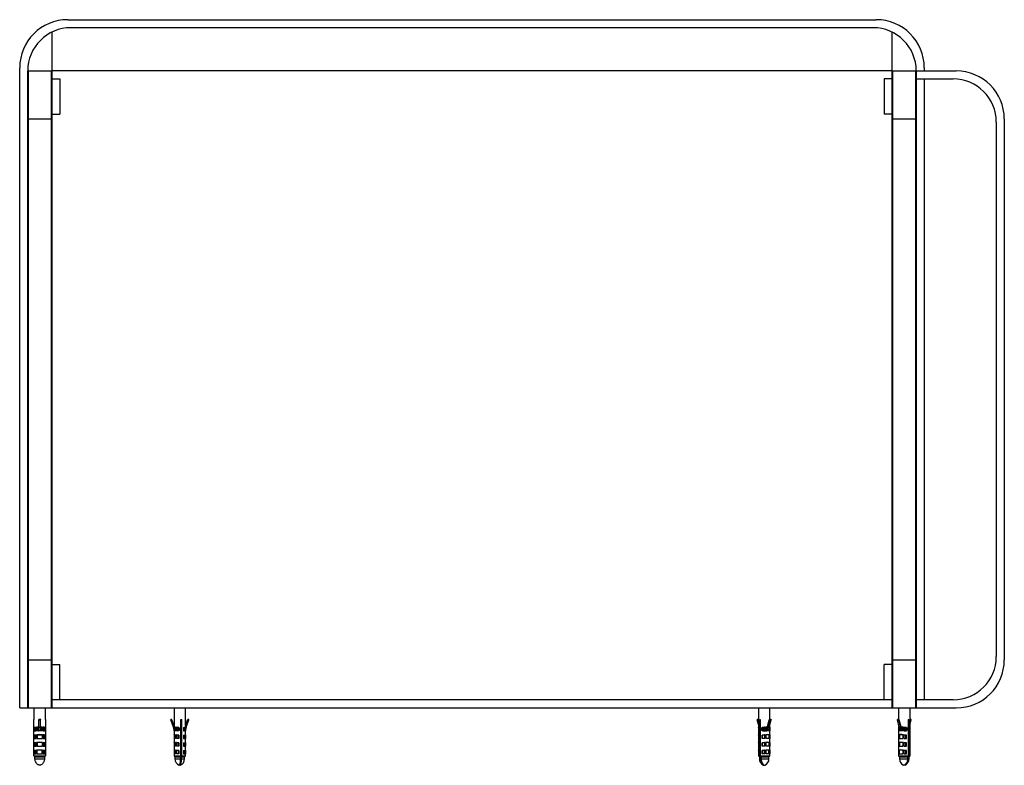
# Paper-space layout '_Bottom' of a CAD drawing. Units: millimetres. Extents: x -283 to 333, y -36 to 430.
import ezdxf

# ---------------------------------------------------------------- set-up
doc = ezdxf.new("R2010")
doc.units = ezdxf.units.MM

psp = doc.layouts.new('_Bottom')

# ---------------------------------------------------------------- linework, layer by layer
at = {"color": 7, "linetype": 'Continuous', "lineweight": 25}
for p, q in [((-252.5, 430), (252.5, 430)), ((250.5, 425), (-250.5, 425)), ((-262.5, 422.19), (-262.5, 0)), ((262.5, 0), (262.5, 422.19)), ((-282.5, 0), (-282.5, 400)), ((282.5, 400), (282.5, 398)), ((-277.5, 0), (-277.5, 398)), ((-277.3, 398), (-277.3, 0)), ((-277.3, 398), (-262.7, 398)), ((-262.7, 0), (-262.7, 398)), ((262.5, 398), (-262.5, 398)), ((262.7, 398), (262.7, 0)), ((262.7, 398), (277.3, 398)), ((277.3, 0), (277.3, 398)), ((277.5, 398), (277.5, 0)), ((277.5, 398), (302.5, 398)), ((-262.5, 393), (-257.5, 393)), ((-257.5, 393), (-257.5, 371)), ((257.5, 393), (257.5, 371)), ((262.5, 393), (257.5, 393)), ((277.5, 393), (300.5, 393)), ((282.5, 393), (282.5, 5)), ((-262.5, 371), (-257.5, 371)), ((262.5, 371), (257.5, 371)), ((-277.5, 368), (-262.5, 368)), ((262.5, 368), (277.5, 368)), ((327.5, 366), (327.5, 32)), ((332.5, 368), (332.5, 30)), ((-277.5, 30), (-262.5, 30)), ((-262.5, 27), (-257.5, 27)), ((-257.5, 5), (-257.5, 27)), ((257.5, 5), (257.5, 27)), ((262.5, 27), (257.5, 27)), ((262.5, 30), (277.5, 30)), ((-282.5, 0), (302.5, 0)), ((-273.6, 0), (-273.6, -7.2)), ((-266.4, -7.2), (-266.4, 0)), ((262.5, 5), (-262.5, 5)), ((-186.1, 0), (-186.1, -10.95)), ((-178.9, -11.95), (-178.9, 0)), ((178.9, 0), (178.9, -12.13)), ((186.1, -7.25), (186.1, 0)), ((266.4, 0), (266.4, -7.25)), ((273.6, -12.14), (273.6, 0)), ((300.5, 5), (277.5, 5)), ((-273.6, -7.2), (-273.59, -7.2)), ((-273.59, -30), (-273.59, -7.2)), ((-273.27, -12.3), (-273.27, -14.4)), ((-272.77, -12.3), (-273.27, -12.3)), ((-272.77, -12.3), (-272.77, -14.4)), ((-272.24, -12.07), (-272.24, -14.4)), ((-271.72, -12.01), (-271.72, -14.4)), ((-271.5, -12.08), (-271.72, -12.01)), ((-271.5, -12.08), (-271.5, -14.4)), ((-270.6, -12.07), (-270.61, -7.56)), ((-269.4, -11.85), (-269.41, -7.39)), ((-269.4, -12.07), (-269.41, -7.56)), ((-269.4, -11.85), (-269.4, -11.94)), ((-269.4, -11.94), (-269.4, -11.94)), ((-268.5, -12.08), (-268.29, -12.01)), ((-268.5, -12.08), (-268.5, -14.4)), ((-268.29, -12.01), (-268.29, -14.4)), ((-267.76, -12.07), (-267.76, -14.4)), ((-266.73, -12.3), (-267.23, -12.3)), ((-267.23, -14.4), (-267.23, -12.3)), ((-266.73, -14.4), (-266.73, -12.3)), ((-266.41, -7.2), (-266.41, -30)), ((-266.41, -7.2), (-266.4, -7.2)), ((-266.41, -7.2), (-266.41, -30)), ((-186.47, -12.07), (-188.13, -7.56)), ((-186.16, -12.07), (-187.82, -7.56)), ((-185.77, -11.85), (-187.41, -7.39)), ((-185.77, -11.94), (-185.77, -11.85)), ((-185.74, -11.94), (-185.77, -11.94)), ((-185.7, -12.06), (-185.65, -12.06)), ((-185.65, -12.03), (-185.65, -12.2)), ((-185.11, -12.01), (-185.11, -14.4)), ((-184.64, -12.07), (-184.64, -14.4)), ((-184.64, -12.07), (-184.37, -12.13)), ((-184.37, -12.13), (-184.37, -14.4)), ((-183.22, -12.3), (-183.09, -12.3)), ((-183.22, -12.3), (-183.22, -14.4)), ((-183.09, -12.3), (-183.09, -14.4)), ((-181.85, -7.2), (-181.27, -7.2)), ((-181.85, -30), (-181.85, -7.2)), ((-181.45, -8.08), (-181.85, -8.11)), ((-181.45, -9.08), (-181.85, -9.11)), ((-181.45, -10.08), (-181.85, -10.11)), ((-181.45, -11.08), (-181.85, -11.11)), ((-181.45, -12.08), (-181.85, -12.11)), ((-181.45, -7.49), (-181.45, -7.2)), ((-181.45, -8.49), (-181.45, -8.13)), ((-181.45, -9.49), (-181.45, -9.13)), ((-181.45, -10.49), (-181.45, -10.13)), ((-181.45, -11.49), (-181.45, -11.13)), ((-181.45, -12.49), (-181.45, -12.13)), ((-181.27, -30), (-181.27, -7.2)), ((-180.2, -12.3), (-180.2, -14.4)), ((-179.61, -12.17), (-179.61, -14.4)), ((-179.19, -12.07), (-179.19, -14.4)), ((-178.95, -11.94), (-179, -12.08)), ((-179, -12.01), (-179, -14.4)), ((-178.9, -11.81), (-177.28, -7.39)), ((-178.9, -10.95), (-177.59, -7.39)), ((-178.53, -12.07), (-176.87, -7.56)), ((178.9, -10.42), (178.15, -7.56)), ((178.9, -9.14), (178.44, -7.39)), ((178.93, -12.19), (178.93, -14.4)), ((179.1, -14.4), (179.1, -12.3)), ((179.7, -7.2), (180.11, -7.2)), ((179.7, -7.2), (179.7, -30)), ((180.11, -7.2), (180.11, -30)), ((181.17, -14.4), (181.17, -12.3)), ((181.17, -12.3), (181.53, -12.3)), ((181.53, -14.4), (181.53, -12.3)), ((182.83, -12.07), (182.79, -12.13)), ((182.79, -12.13), (182.79, -14.4)), ((182.83, -12.07), (182.83, -14.4)), ((183.45, -12.01), (183.45, -14.4)), ((184.52, -11.94), (184.49, -11.94)), ((184.52, -11.85), (185.69, -7.39)), ((184.52, -11.85), (184.52, -11.94)), ((184.8, -12.07), (185.99, -7.56)), ((185.67, -12.07), (186.85, -7.56)), ((185.93, -12.01), (185.67, -12.05)), ((185.93, -12.01), (185.93, -14.4)), ((186.07, -12.07), (186.07, -14.4)), ((186.1, -12.13), (186.1, -10.42)), ((266.89, -12.07), (265.73, -7.56)), ((266.4, -10.17), (266.4, -12.14)), ((266.45, -12.07), (266.45, -14.4)), ((266.6, -12.01), (266.6, -14.4)), ((266.88, -12.05), (266.6, -12.01)), ((267.78, -12.07), (266.62, -7.56)), ((268.05, -11.85), (266.9, -7.39)), ((268.05, -11.85), (268.05, -11.94)), ((268.07, -11.94), (268.05, -11.94)), ((269.13, -12.01), (269.13, -14.4)), ((269.78, -12.13), (269.75, -12.07)), ((269.75, -12.07), (269.75, -14.4)), ((269.78, -12.13), (269.78, -14.4)), ((271.4, -12.3), (271.03, -12.3)), ((271.03, -14.4), (271.03, -12.3)), ((271.4, -14.4), (271.4, -12.3)), ((272.45, -7.2), (272.85, -7.2)), ((272.45, -7.2), (272.45, -30)), ((272.85, -7.2), (272.85, -30)), ((273.43, -14.4), (273.43, -12.3)), ((273.55, -12.22), (273.55, -14.4)), ((273.6, -8.88), (273.98, -7.39)), ((273.6, -10.17), (274.27, -7.56)), ((-273.27, -14.4), (-272.24, -14.4)), ((-273.27, -17.1), (-273.27, -19.2)), ((-272.77, -17.1), (-273.27, -17.1)), ((-272.77, -17.1), (-272.77, -19.2)), ((-272.24, -16.87), (-272.24, -19.2)), ((-268.29, -14.4), (-271.72, -14.4)), ((-271.72, -16.81), (-271.72, -19.2)), ((-271.5, -16.88), (-271.72, -16.81)), ((-271.5, -16.88), (-271.5, -19.2)), ((-270.81, -14.4), (-270.6, -14.39)), ((-269.4, -14.4), (-269.4, -14.18)), ((-268.5, -16.88), (-268.29, -16.81)), ((-268.5, -16.88), (-268.5, -19.2)), ((-268.29, -16.81), (-268.29, -19.2)), ((-267.76, -14.4), (-266.73, -14.4)), ((-267.76, -16.87), (-267.76, -19.2)), ((-266.73, -17.1), (-267.23, -17.1)), ((-267.23, -19.2), (-267.23, -17.1)), ((-266.73, -19.2), (-266.73, -17.1)), ((-186.1, -14.4), (-186.1, -16.75)), ((-185.11, -14.4), (-186.1, -14.4)), ((-186, -16.81), (-186, -19.2)), ((-186, -16.81), (-185.65, -16.86)), ((-185.65, -16.83), (-185.65, -19.2)), ((-185.4, -13.79), (-185.48, -13.83)), ((-185.33, -14.18), (-185.33, -14.4)), ((-185.11, -16.81), (-185.11, -19.2)), ((-183.09, -14.4), (-184.64, -14.4)), ((-184.64, -16.87), (-184.64, -19.2)), ((-184.64, -16.87), (-184.37, -16.93)), ((-184.37, -16.93), (-184.37, -19.2)), ((-183.22, -17.1), (-183.09, -17.1)), ((-183.22, -17.1), (-183.22, -19.2)), ((-183.09, -17.1), (-183.09, -19.2)), ((-181.45, -14.08), (-181.85, -14.11)), ((-181.45, -15.08), (-181.85, -15.11)), ((-181.45, -16.08), (-181.85, -16.11)), ((-181.85, -17), (-181.43, -17)), ((-181.45, -13.49), (-181.45, -13.13)), ((-181.45, -14.49), (-181.45, -14.13)), ((-181.45, -15.49), (-181.45, -15.13)), ((-181.45, -16.49), (-181.45, -16.13)), ((-181.45, -31.2), (-181.45, -17.09)), ((-180.2, -14.4), (-179.19, -14.4)), ((-180.2, -17.1), (-180.2, -19.2)), ((-179.61, -16.97), (-179.61, -19.2)), ((-179.19, -16.87), (-179.19, -19.2)), ((-179, -14.4), (-178.9, -14.4)), ((-179, -16.81), (-179, -19.2)), ((-178.9, -16.75), (-178.9, -14.4)), ((178.9, -14.4), (178.9, -16.93)), ((178.9, -14.4), (179.1, -14.4)), ((178.93, -16.99), (178.93, -19.2)), ((179.1, -19.2), (179.1, -17.1)), ((182.83, -14.4), (181.17, -14.4)), ((181.17, -19.2), (181.17, -17.1)), ((181.17, -17.1), (181.53, -17.1)), ((181.53, -19.2), (181.53, -17.1)), ((182.83, -16.87), (182.79, -16.93)), ((182.79, -16.93), (182.79, -19.2)), ((182.83, -16.87), (182.83, -19.2)), ((185.93, -14.4), (183.45, -14.4)), ((183.45, -16.81), (183.45, -19.2)), ((184.2, -14.18), (184.2, -14.4)), ((185.5, -12.87), (185.5, -14.4)), ((185.93, -16.81), (185.5, -16.88)), ((185.5, -16.88), (185.5, -19.2)), ((185.93, -16.81), (185.93, -19.2)), ((186.1, -14.4), (186.07, -14.4)), ((186.07, -16.87), (186.07, -19.2)), ((186.1, -16.93), (186.1, -14.4)), ((266.4, -14.4), (266.4, -16.94)), ((266.4, -14.4), (266.45, -14.4)), ((266.45, -16.87), (266.45, -19.2)), ((269.13, -14.4), (266.6, -14.4)), ((266.6, -16.81), (266.6, -19.2)), ((267.02, -16.88), (266.6, -16.81)), ((267.02, -12.7), (267.02, -14.4)), ((267.02, -16.88), (267.02, -19.2)), ((268.36, -14.4), (268.36, -14.18)), ((269.13, -16.81), (269.13, -19.2)), ((269.75, -14.4), (271.4, -14.4)), ((269.78, -16.93), (269.75, -16.87)), ((269.75, -16.87), (269.75, -19.2)), ((269.78, -16.93), (269.78, -19.2)), ((271.4, -17.1), (271.03, -17.1)), ((271.03, -19.2), (271.03, -17.1)), ((271.4, -19.2), (271.4, -17.1)), ((273.6, -14.4), (273.43, -14.4)), ((273.43, -19.2), (273.43, -17.1)), ((273.55, -17.02), (273.55, -19.2)), ((273.6, -16.94), (273.6, -14.4)), ((-273.27, -19.2), (-272.24, -19.2)), ((-273.27, -21.9), (-273.27, -24)), ((-272.77, -21.9), (-273.27, -21.9)), ((-273.27, -24), (-272.24, -24)), ((-272.77, -21.9), (-272.77, -24)), ((-272.24, -21.67), (-272.24, -24)), ((-271.72, -19.2), (-268.29, -19.2)), ((-271.72, -21.61), (-271.72, -24)), ((-271.5, -21.68), (-271.72, -21.61)), ((-271.72, -24), (-268.29, -24)), ((-271.5, -21.68), (-271.5, -24)), ((-268.5, -21.68), (-268.29, -21.61)), ((-268.5, -21.68), (-268.5, -24)), ((-268.29, -21.61), (-268.29, -24)), ((-267.76, -19.2), (-266.73, -19.2)), ((-267.76, -21.67), (-267.76, -24)), ((-267.76, -24), (-266.73, -24)), ((-266.73, -21.9), (-267.23, -21.9)), ((-267.23, -24), (-267.23, -21.9)), ((-266.73, -24), (-266.73, -21.9)), ((-186.1, -19.2), (-186.1, -21.55)), ((-185.11, -19.2), (-186.1, -19.2)), ((-186.1, -24), (-186.1, -26.35)), ((-185.11, -24), (-186.1, -24)), ((-186, -21.61), (-186, -24)), ((-186, -21.61), (-185.65, -21.66)), ((-185.65, -21.63), (-185.65, -24)), ((-185.11, -21.61), (-185.11, -24)), ((-183.09, -19.2), (-184.64, -19.2)), ((-184.64, -21.67), (-184.64, -24)), ((-184.64, -21.67), (-184.37, -21.73)), ((-183.09, -24), (-184.64, -24)), ((-184.37, -21.73), (-184.37, -24)), ((-183.22, -21.9), (-183.09, -21.9)), ((-183.22, -21.9), (-183.22, -24)), ((-183.09, -21.9), (-183.09, -24)), ((-181.85, -19.35), (-181.45, -18.95)), ((-180.2, -19.2), (-179.19, -19.2)), ((-180.2, -21.9), (-180.2, -24)), ((-180.2, -24), (-179.19, -24)), ((-179.61, -21.77), (-179.61, -24)), ((-179.19, -21.67), (-179.19, -24)), ((-179, -19.2), (-178.9, -19.2)), ((-179, -21.61), (-179, -24)), ((-179, -24), (-178.9, -24)), ((-178.9, -21.55), (-178.9, -19.2)), ((-178.9, -26.35), (-178.9, -24)), ((178.9, -19.2), (178.9, -21.73)), ((178.9, -19.2), (179.1, -19.2)), ((178.9, -24), (178.9, -26.53)), ((178.9, -24), (179.1, -24)), ((178.93, -21.79), (178.93, -24)), ((179.1, -24), (179.1, -21.9)), ((182.83, -19.2), (181.17, -19.2)), ((181.17, -24), (181.17, -21.9)), ((181.17, -21.9), (181.53, -21.9)), ((182.83, -24), (181.17, -24)), ((181.53, -24), (181.53, -21.9)), ((182.83, -21.67), (182.79, -21.73)), ((182.79, -21.73), (182.79, -24)), ((182.83, -21.67), (182.83, -24)), ((185.93, -19.2), (183.45, -19.2)), ((183.45, -21.61), (183.45, -24)), ((185.93, -24), (183.45, -24)), ((185.93, -21.61), (185.5, -21.68)), ((185.5, -21.68), (185.5, -24)), ((185.93, -21.61), (185.93, -24)), ((186.1, -19.2), (186.07, -19.2)), ((186.07, -21.67), (186.07, -24)), ((186.1, -24), (186.07, -24)), ((186.1, -21.73), (186.1, -19.2)), ((186.1, -26.53), (186.1, -24)), ((266.4, -19.2), (266.4, -21.74)), ((266.4, -19.2), (266.45, -19.2)), ((266.4, -24), (266.4, -26.54)), ((266.4, -24), (266.45, -24)), ((266.45, -21.67), (266.45, -24)), ((266.6, -19.2), (269.13, -19.2)), ((266.6, -21.61), (266.6, -24)), ((267.02, -21.68), (266.6, -21.61)), ((266.6, -24), (269.13, -24)), ((267.02, -21.68), (267.02, -24)), ((269.13, -21.61), (269.13, -24)), ((269.75, -19.2), (271.4, -19.2)), ((269.75, -21.67), (269.75, -24)), ((269.78, -21.73), (269.75, -21.67)), ((269.75, -24), (271.4, -24)), ((269.78, -21.73), (269.78, -24)), ((271.4, -21.9), (271.03, -21.9)), ((271.03, -24), (271.03, -21.9)), ((271.4, -24), (271.4, -21.9)), ((273.6, -19.2), (273.43, -19.2)), ((273.43, -24), (273.43, -21.9)), ((273.6, -24), (273.43, -24)), ((273.55, -21.82), (273.55, -24)), ((273.6, -21.74), (273.6, -19.2)), ((273.6, -26.54), (273.6, -24)), ((-273.59, -30), (-266.41, -30)), ((-273.27, -26.7), (-273.27, -28.8)), ((-272.77, -26.7), (-273.27, -26.7)), ((-273.27, -28.8), (-272.24, -28.8)), ((-272.99, -30.6), (-267.02, -30.6)), ((-272.99, -31.8), (-272.99, -30.6)), ((-272.77, -26.7), (-272.77, -28.8)), ((-272.24, -26.47), (-272.24, -28.8)), ((-271.72, -26.41), (-271.72, -28.8)), ((-271.5, -26.48), (-271.72, -26.41)), ((-271.72, -28.8), (-268.29, -28.8)), ((-271.5, -28.8), (-271.5, -26.48)), ((-268.5, -26.48), (-268.29, -26.41)), ((-268.5, -28.8), (-268.5, -26.48)), ((-268.29, -26.41), (-268.29, -28.8)), ((-267.76, -26.47), (-267.76, -28.8)), ((-267.76, -28.8), (-266.73, -28.8)), ((-266.73, -26.7), (-267.23, -26.7)), ((-267.23, -28.8), (-267.23, -26.7)), ((-267.02, -30.6), (-267.02, -31.8)), ((-267.01, -30.6), (-267.01, -31.8)), ((-266.73, -28.8), (-266.73, -26.7)), ((-186.1, -28.8), (-186.1, -30)), ((-185.11, -28.8), (-186.1, -28.8)), ((-186.1, -30), (-185.5, -30.6)), ((-186.1, -30), (-181.85, -30)), ((-186, -26.41), (-186, -28.8)), ((-186, -26.41), (-185.65, -26.46)), ((-185.65, -26.43), (-185.65, -28.8)), ((-185.5, -30.6), (-185.5, -31.8)), ((-185.5, -30.6), (-182.01, -30.6)), ((-185.11, -26.41), (-185.11, -28.8)), ((-184.64, -26.47), (-184.64, -28.8)), ((-184.64, -26.47), (-184.37, -26.53)), ((-183.09, -28.8), (-184.64, -28.8)), ((-184.37, -28.8), (-184.37, -26.53)), ((-183.22, -26.7), (-183.22, -28.8)), ((-183.22, -26.7), (-183.09, -26.7)), ((-183.09, -26.7), (-183.09, -28.8)), ((-182.01, -31.8), (-182.01, -30.6)), ((-181.43, -30.6), (-179.5, -30.6)), ((-181.43, -31.8), (-181.43, -30.6)), ((-181.27, -30), (-178.9, -30)), ((-180.2, -26.7), (-180.2, -28.8)), ((-180.2, -28.8), (-179.19, -28.8)), ((-179.61, -28.8), (-179.61, -26.57)), ((-179.5, -30.6), (-178.9, -30)), ((-179.5, -31.8), (-179.5, -30.6)), ((-179.19, -26.47), (-179.19, -28.8)), ((-179, -26.41), (-179, -28.8)), ((-179, -28.8), (-178.9, -28.8)), ((-178.9, -30), (-178.9, -28.8)), ((178.9, -28.8), (178.9, -30)), ((178.9, -28.8), (179.1, -28.8)), ((178.9, -30), (179.5, -30.6)), ((178.9, -30), (179.7, -30)), ((178.93, -26.59), (178.93, -28.8)), ((179.1, -28.8), (179.1, -26.7)), ((179.5, -30.6), (179.5, -31.8)), ((179.5, -30.6), (180.13, -30.6)), ((180.11, -30), (186.1, -30)), ((180.13, -30.6), (180.13, -31.8)), ((180.2, -30.12), (180.2, -31.2)), ((180.55, -30.6), (185.5, -30.6)), ((180.55, -30.6), (180.55, -31.8)), ((181.17, -26.7), (181.53, -26.7)), ((181.17, -28.8), (181.17, -26.7)), ((182.83, -28.8), (181.17, -28.8)), ((181.53, -28.8), (181.53, -26.7)), ((182.83, -26.47), (182.79, -26.53)), ((182.79, -28.8), (182.79, -26.53)), ((182.83, -26.47), (182.83, -28.8)), ((183.45, -26.41), (183.45, -28.8)), ((185.93, -28.8), (183.45, -28.8)), ((185.93, -26.41), (185.5, -26.48)), ((185.5, -28.8), (185.5, -26.48)), ((185.5, -30.6), (186.1, -30)), ((185.5, -31.8), (185.5, -30.6)), ((185.93, -26.41), (185.93, -28.8)), ((186.07, -26.47), (186.07, -28.8)), ((186.1, -28.8), (186.07, -28.8)), ((186.1, -30), (186.1, -28.8)), ((266.4, -28.8), (266.4, -30)), ((266.4, -28.8), (266.45, -28.8)), ((266.4, -30), (267, -30.6)), ((266.4, -30), (272.45, -30)), ((266.45, -26.47), (266.45, -28.8)), ((266.6, -26.41), (266.6, -28.8)), ((267.02, -26.48), (266.6, -26.41)), ((266.6, -28.8), (269.13, -28.8)), ((267, -30.6), (267, -31.8)), ((267, -30.6), (272, -30.6)), ((267.02, -28.8), (267.02, -26.48)), ((269.13, -26.41), (269.13, -28.8)), ((269.75, -26.47), (269.75, -28.8)), ((269.78, -26.53), (269.75, -26.47)), ((269.75, -28.8), (271.4, -28.8)), ((269.78, -28.8), (269.78, -26.53)), ((271.4, -26.7), (271.03, -26.7)), ((271.03, -28.8), (271.03, -26.7)), ((271.4, -28.8), (271.4, -26.7)), ((272, -30.6), (272, -31.8)), ((272.34, -30.14), (272.34, -31.2)), ((272.41, -30.6), (273, -30.6)), ((272.41, -30.6), (272.41, -31.8)), ((272.85, -30), (273.6, -30)), ((273, -30.6), (273.6, -30)), ((273, -31.8), (273, -30.6)), ((273.43, -28.8), (273.43, -26.7)), ((273.6, -28.8), (273.43, -28.8)), ((273.55, -26.62), (273.55, -28.8)), ((273.6, -30), (273.6, -28.8)), ((-272.99, -31.8), (-267.02, -31.8)), ((-181.45, -31.2), (-182.01, -31.2)), ((180.55, -31.2), (180.2, -31.2)), ((272, -31.2), (272.34, -31.2))]:
    psp.add_line(p, q, dxfattribs=at)
at = {"color": 8, "linetype": 'Continuous', "lineweight": 25}
for p, q in [((178.9, -7.39), (178.44, -7.39)), ((273.98, -7.39), (273.6, -7.39)), ((-185.5, -31.8), (-182.01, -31.8)), ((-181.43, -31.8), (-179.5, -31.8)), ((179.5, -31.8), (180.13, -31.8)), ((180.55, -31.8), (185.5, -31.8)), ((267, -31.8), (272, -31.8)), ((272.41, -31.8), (273, -31.8))]:
    psp.add_line(p, q, dxfattribs=at)
at = {"color": 7, "linetype": 'Continuous', "lineweight": 25, "flags": 128}
for points in [[(-270.6, -12.02), (-270.93, -12.03), (-271.5, -12.08)], [(-270.6, -12.07), (-270.6, -12.35), (-270.6, -12.64), (-270.6, -12.93), (-270.6, -13.22), (-270.6, -13.51), (-270.6, -13.81), (-270.6, -14.1), (-270.6, -14.4)], [(-269.4, -11.94), (-269.4, -12.21), (-269.4, -12.49), (-269.4, -12.77), (-269.4, -13.05), (-269.4, -13.33), (-269.4, -13.61), (-269.4, -13.9), (-269.4, -14.18)], [(-268.5, -12.08), (-269.08, -12.03), (-269.4, -12.02)], [(-269.4, -12.07), (-269.4, -12.35), (-269.4, -12.64), (-269.4, -12.93), (-269.4, -13.22), (-269.4, -13.51), (-269.4, -13.81), (-269.4, -14.1), (-269.4, -14.4)], [(-178.9, -11.95), (-178.9, -11.95), (-178.93, -11.98), (-179, -12.01)], [(179.1, -12.3), (178.96, -12.21), (178.9, -12.13), (178.9, -12.13)], [(185.7, -11.96), (185.79, -11.98), (185.93, -12.01)], [(186.07, -12.07), (186.1, -12.13), (186.07, -12.19)], [(266.45, -12.07), (266.4, -12.13), (266.44, -12.21), (266.45, -12.22)], [(266.86, -11.96), (266.75, -11.98), (266.6, -12.01)], [(273.43, -12.3), (273.56, -12.21), (273.6, -12.14)], [(-186, -16.81), (-186.1, -16.76), (-186.05, -16.73), (-185.86, -16.73), (-185.54, -16.76), (-185.11, -16.81)], [(-178.9, -16.75), (-178.9, -16.76), (-179, -16.81)], [(179.1, -17.1), (178.96, -17.01), (178.9, -16.93), (178.9, -16.93)], [(186.07, -16.87), (186.1, -16.93), (186.07, -16.99)], [(266.45, -16.87), (266.4, -16.93), (266.44, -17.01), (266.45, -17.02)], [(273.43, -17.1), (273.56, -17.01), (273.6, -16.94)], [(-186, -21.61), (-186.1, -21.56), (-186.05, -21.53), (-185.86, -21.53), (-185.54, -21.56), (-185.11, -21.61)], [(-178.9, -21.55), (-178.9, -21.56), (-179, -21.61)], [(179.1, -21.9), (178.96, -21.81), (178.9, -21.73), (178.9, -21.73)], [(186.07, -21.67), (186.1, -21.73), (186.07, -21.79)], [(266.45, -21.67), (266.4, -21.73), (266.44, -21.81), (266.45, -21.82)], [(273.43, -21.9), (273.56, -21.81), (273.6, -21.74)], [(-186, -26.41), (-186.1, -26.36), (-186.05, -26.33), (-185.86, -26.33), (-185.54, -26.36), (-185.11, -26.41)], [(-178.9, -26.35), (-178.9, -26.36), (-179, -26.41)], [(179.1, -26.7), (178.96, -26.61), (178.9, -26.53), (178.9, -26.53)], [(186.07, -26.47), (186.1, -26.53), (186.07, -26.59)], [(266.45, -26.47), (266.4, -26.53), (266.44, -26.61), (266.45, -26.62)], [(273.43, -26.7), (273.56, -26.61), (273.6, -26.54)]]:
    psp.add_lwpolyline(points, dxfattribs=at)
at = {"color": 7, "linetype": 'Continuous', "lineweight": 25}
for centre, radius, start, end in [((-252.5, 400), 30, 90, 180), ((-250.5, 398), 27, 90, 180), ((250.5, 398), 27, 0, 90), ((252.5, 400), 30, 0, 90), ((-277.3, 397.8), 0.2, 90, 180), ((-262.7, 397.8), 0.2, 360, 90), ((262.7, 397.8), 0.2, 90, 180), ((277.3, 397.8), 0.2, 360, 90), ((302.5, 368), 30, 360, 90), ((300.5, 366), 27, 0, 90), ((300.5, 32), 27, 270, 0), ((302.5, 30), 30, 270, 0), ((-277.3, 0.2), 0.2, 180, 270), ((-262.7, 0.2), 0.2, 270, 0), ((262.7, 0.2), 0.2, 180, 270), ((277.3, 0.2), 0.2, 270, 0), ((-271.67, -17.03), 4.99, 96.6044, 108.77881), ((-271.5, -16.46), 4.35, 99.78895, 106.98052), ((-270.12, -29.13), 17.2, 91.61903, 95.33817), ((-270, -2.45), 9.64, 266.43177, 273.56823), ((-269.89, -29.16), 17.23, 84.66661, 88.3808), ((-268.34, -17.06), 5.03, 71.28046, 83.39663), ((-268.51, -16.49), 4.38, 73.07117, 80.24036), ((-186.32, -11.46), 0.627, 255.49176, 284.50824), ((-192.54, -14.29), 6.46, 359.03042, 20.08427), ((-192.23, -14.29), 6.46, 359.03042, 20.08427), ((-186.84, -25.67), 13.77, 82.7781, 85.54906), ((-192.26, -14.29), 6.93, 0.87053, 19.77716), ((-185.41, -13.81), 1.79, 80.14251, 97.57337), ((-193.09, -73.4), 61.91, 80.70958, 82.15541), ((-191.45, -63.66), 52.01, 80.89719, 82.17373), ((-183.62, 4.74), 17.38, 281.36844, 284.76225), ((-172.46, -14.29), 6.46, 159.91573, 180.96958), ((185.85, -39.67), 27.77, 96.25141, 99.71078), ((185.48, -36.65), 24.66, 96.2672, 99.21031), ((184.83, -28.42), 16.41, 91.23296, 95.25113), ((185.32, -33.05), 21.13, 92.16289, 95.0732), ((193.62, -14.27), 9.42, 165.68325, 179.45674), ((193.32, -14.28), 8.8, 165.47215, 180.78151), ((185.23, -7.07), 5.02, 265.04355, 274.95645), ((194.19, -14.28), 8.8, 165.47215, 180.78151), ((267.33, -6.85), 5.24, 265.14878, 274.85122), ((258.16, -14.28), 9.01, 359.23281, 14.18833), ((259.04, -14.28), 9.01, 359.23281, 14.18833), ((267.26, -33.25), 21.32, 84.96168, 87.87456), ((258.72, -14.27), 9.64, 0.52631, 13.98271), ((267.72, -28.71), 16.71, 84.79732, 88.75036), ((266.83, -38.81), 26.9, 80.21224, 83.77008), ((267.17, -35.94), 23.95, 80.72906, 83.75132), ((-271.67, -21.83), 4.99, 96.6044, 108.77881), ((-271.5, -21.26), 4.35, 99.78895, 106.98052), ((-270, -35.65), 18.92, 84.80073, 95.19927), ((-270, -33.36), 16.55, 84.80073, 95.19927), ((-268.34, -21.86), 5.03, 71.28046, 83.39663), ((-268.51, -21.29), 4.38, 73.07117, 80.24036), ((-185.41, -18.61), 1.79, 80.14251, 97.57337), ((-193.09, -78.2), 61.91, 80.70958, 82.15541), ((-191.45, -68.46), 52.01, 80.89719, 82.17373), ((-183.62, -0.06), 17.38, 281.36844, 284.76225), ((185.85, -44.47), 27.77, 96.25141, 99.71078), ((185.48, -41.45), 24.66, 96.2672, 99.21031), ((184.41, -24.8), 8, 82.21002, 97.78998), ((184.69, -25.87), 9.14, 82.21002, 97.78998), ((267.87, -26.31), 9.59, 82.41532, 97.58468), ((268.13, -25.19), 8.39, 82.41532, 97.58468), ((266.83, -43.61), 26.9, 80.21224, 83.77008), ((267.17, -40.74), 23.95, 80.72906, 83.75132), ((-271.67, -26.63), 4.99, 96.6044, 108.77881), ((-271.5, -26.06), 4.35, 99.78895, 106.98052), ((-270, -40.45), 18.92, 84.80073, 95.19927), ((-270, -38.16), 16.55, 84.80073, 95.19927), ((-268.34, -26.66), 5.03, 71.28046, 83.39663), ((-268.51, -26.09), 4.38, 73.07117, 80.24036), ((-185.41, -23.41), 1.79, 80.14251, 97.57337), ((-193.09, -83), 61.91, 80.70958, 82.15541), ((-191.45, -73.26), 52.01, 80.89719, 82.17373), ((-183.62, -4.86), 17.38, 281.36844, 284.76225), ((185.85, -49.27), 27.77, 96.25141, 99.71078), ((185.48, -46.25), 24.66, 96.2672, 99.21031), ((184.41, -29.6), 8, 82.21002, 97.78998), ((184.69, -30.67), 9.14, 82.21002, 97.78998), ((267.87, -31.11), 9.59, 82.41532, 97.58468), ((268.13, -29.99), 8.39, 82.41532, 97.58468), ((266.83, -48.41), 26.9, 80.21224, 83.77008), ((267.17, -45.54), 23.95, 80.72906, 83.75132), ((-271.67, -31.43), 4.99, 96.6044, 108.77881), ((-271.5, -30.86), 4.35, 99.78895, 106.98052), ((-270, -45.25), 18.92, 84.80073, 95.19927), ((-270, -42.96), 16.55, 84.80073, 95.19927), ((-268.34, -31.46), 5.03, 71.28046, 83.39663), ((-268.51, -30.89), 4.38, 73.07117, 80.24036), ((-185.41, -28.21), 1.79, 80.14251, 97.57337), ((-193.09, -87.8), 61.91, 80.70958, 82.15541), ((-191.45, -78.06), 52.01, 80.89719, 82.17373), ((-183.62, -9.66), 17.38, 281.36844, 284.76225), ((185.85, -54.07), 27.77, 96.25141, 99.71078), ((185.48, -51.05), 24.66, 96.2672, 99.21031), ((184.41, -34.4), 8, 82.21002, 97.78998), ((184.69, -35.47), 9.14, 82.21002, 97.78998), ((267.87, -35.91), 9.59, 82.41532, 97.58468), ((268.13, -34.79), 8.39, 82.41532, 97.58468), ((266.83, -53.21), 26.9, 80.21224, 83.77008), ((267.17, -50.34), 23.95, 80.72906, 83.75132), ((-181.06, -31.8), 4.44, 180, 246.73176), ((-183.94, -31.8), 4.44, 293.25485, 360), ((183.94, -31.8), 4.44, 180, 245.04602), ((181.06, -31.8), 4.44, 295.08926, 0), ((271.44, -31.8), 4.44, 180, 244.81936), ((268.56, -31.8), 4.44, 295.15422, 0)]:
    psp.add_arc(centre, radius, start, end, dxfattribs=at)
for points, knots in [([(-269.37, -7.24), (-269.58, -7.25), (-270.01, -7.26), (-270.43, -7.25), (-270.64, -7.24)], [0, 0, 0, 0, 0.5, 1, 1, 1, 1]), ([(-270.61, -7.56), (-270.61, -7.53), (-270.61, -7.47), (-270.61, -7.38), (-270.61, -7.3), (-270.61, -7.26), (-270.61, -7.24), (-270.61, -7.24), (-270.61, -7.24), (-270.61, -7.24)], [0, 0, 0, 0, 0.19821, 0.394668, 0.590407, 0.790195, 0.890142, 0.986873, 1, 1, 1, 1]), ([(-269.41, -7.56), (-269.46, -7.56), (-269.55, -7.57), (-269.7, -7.59), (-269.85, -7.59), (-270.06, -7.6), (-270.31, -7.59), (-270.51, -7.57), (-270.61, -7.56)], [0, 0, 0, 0, 0.125199, 0.250247, 0.375188, 0.500066, 0.749818, 1, 1, 1, 1]), ([(-269.41, -7.39), (-269.41, -7.37), (-269.41, -7.34), (-269.41, -7.31), (-269.41, -7.28), (-269.41, -7.25), (-269.41, -7.23), (-269.41, -7.25), (-269.41, -7.3), (-269.41, -7.38), (-269.41, -7.47), (-269.41, -7.53), (-269.41, -7.56)], [0, 0, 0, 0, 0.064594, 0.126253, 0.187391, 0.250483, 0.373664, 0.500455, 0.623558, 0.750187, 0.873038, 1, 1, 1, 1]), ([(-269.4, -12.32), (-269.25, -12.32), (-268.83, -12.29), (-268.26, -12.26), (-267.92, -12.23), (-267.76, -12.22)], [0, 0, 0, 0, 0.2446574, 0.6585939, 1, 1, 1, 1]), ([(-188.13, -7.56), (-188.14, -7.53), (-188.16, -7.47), (-188.13, -7.38), (-188.09, -7.3), (-188.02, -7.26), (-187.97, -7.24), (-187.93, -7.24), (-187.91, -7.24), (-187.9, -7.25)], [0, 0, 0, 0, 0.1909742, 0.3802594, 0.5688525, 0.7613468, 0.8576456, 0.9508444, 1, 1, 1, 1]), ([(-187.82, -7.56), (-187.84, -7.56), (-187.88, -7.57), (-187.93, -7.59), (-187.97, -7.59), (-188.03, -7.6), (-188.09, -7.59), (-188.12, -7.57), (-188.13, -7.56)], [0, 0, 0, 0, 0.125199, 0.250247, 0.375188, 0.500066, 0.749818, 1, 1, 1, 1]), ([(-187.61, -7.24), (-187.67, -7.25), (-187.79, -7.25), (-187.87, -7.25), (-187.91, -7.24)], [0, 0, 0, 0, 0.50174, 1, 1, 1, 1]), ([(-187.41, -7.39), (-187.42, -7.37), (-187.43, -7.34), (-187.45, -7.31), (-187.49, -7.28), (-187.54, -7.25), (-187.61, -7.23), (-187.7, -7.25), (-187.77, -7.3), (-187.82, -7.38), (-187.84, -7.47), (-187.83, -7.53), (-187.82, -7.56)], [0, 0, 0, 0, 0.064594, 0.126253, 0.187391, 0.250483, 0.373664, 0.500455, 0.623558, 0.750187, 0.873038, 1, 1, 1, 1]), ([(-181.88, -7.33), (-181.81, -7.33), (-181.66, -7.32), (-181.53, -7.31), (-181.45, -7.31)], [0, 0, 0, 0, 0.459232, 1, 1, 1, 1]), ([(-181.85, -7.57), (-181.74, -7.56), (-181.6, -7.56), (-181.48, -7.55), (-181.45, -7.55)], [0, 0, 0, 0, 0.768793, 1, 1, 1, 1]), ([(-181.85, -8.33), (-181.79, -8.33), (-181.65, -8.32), (-181.53, -8.31), (-181.45, -8.31)], [0, 0, 0, 0, 0.41479, 1, 1, 1, 1]), ([(-181.85, -8.57), (-181.74, -8.56), (-181.6, -8.56), (-181.48, -8.55), (-181.45, -8.55)], [0, 0, 0, 0, 0.768793, 1, 1, 1, 1]), ([(-181.85, -9.33), (-181.79, -9.33), (-181.65, -9.32), (-181.53, -9.31), (-181.45, -9.31)], [0, 0, 0, 0, 0.41479, 1, 1, 1, 1]), ([(-181.85, -9.57), (-181.74, -9.56), (-181.6, -9.56), (-181.48, -9.55), (-181.45, -9.55)], [0, 0, 0, 0, 0.768793, 1, 1, 1, 1]), ([(-181.85, -10.33), (-181.79, -10.33), (-181.65, -10.32), (-181.53, -10.31), (-181.45, -10.31)], [0, 0, 0, 0, 0.41479, 1, 1, 1, 1]), ([(-181.85, -10.57), (-181.74, -10.56), (-181.6, -10.56), (-181.48, -10.55), (-181.45, -10.55)], [0, 0, 0, 0, 0.768793, 1, 1, 1, 1]), ([(-181.85, -11.33), (-181.79, -11.33), (-181.65, -11.32), (-181.53, -11.31), (-181.45, -11.31)], [0, 0, 0, 0, 0.41479, 1, 1, 1, 1]), ([(-181.85, -11.57), (-181.74, -11.56), (-181.6, -11.56), (-181.48, -11.55), (-181.45, -11.55)], [0, 0, 0, 0, 0.768793, 1, 1, 1, 1]), ([(-177.59, -7.39), (-177.58, -7.36), (-177.55, -7.31), (-177.49, -7.26), (-177.43, -7.25), (-177.4, -7.24), (-177.38, -7.24), (-177.38, -7.24)], [0, 0, 0, 0, 0.322397, 0.639531, 0.800639, 0.957212, 1, 1, 1, 1]), ([(-177.28, -7.39), (-177.3, -7.39), (-177.35, -7.41), (-177.41, -7.41), (-177.47, -7.41), (-177.53, -7.41), (-177.57, -7.39), (-177.59, -7.39)], [0, 0, 0, 0, 0.200289, 0.400145, 0.599855, 0.799711, 1, 1, 1, 1]), ([(-177.09, -7.24), (-177.13, -7.25), (-177.21, -7.25), (-177.33, -7.25), (-177.39, -7.24)], [0, 0, 0, 0, 0.49826, 1, 1, 1, 1]), ([(-176.87, -7.56), (-176.86, -7.54), (-176.85, -7.51), (-176.85, -7.47), (-176.86, -7.42), (-176.87, -7.37), (-176.91, -7.3), (-176.99, -7.25), (-177.08, -7.23), (-177.16, -7.25), (-177.24, -7.31), (-177.26, -7.36), (-177.28, -7.39)], [0, 0, 0, 0, 0.064183, 0.125801, 0.187138, 0.250508, 0.3742, 0.50045, 0.624087, 0.750187, 0.872547, 1, 1, 1, 1]), ([(178.44, -7.39), (178.43, -7.37), (178.43, -7.34), (178.41, -7.31), (178.38, -7.28), (178.35, -7.25), (178.3, -7.23), (178.23, -7.25), (178.18, -7.3), (178.15, -7.38), (178.13, -7.47), (178.14, -7.53), (178.15, -7.56)], [0, 0, 0, 0, 0.064594, 0.126253, 0.187391, 0.250483, 0.373664, 0.500455, 0.623558, 0.750187, 0.873038, 1, 1, 1, 1]), ([(178.9, -7.25), (178.84, -7.25), (178.62, -7.25), (178.42, -7.25), (178.28, -7.24)], [0, 0, 0, 0, 0.2778755, 1, 1, 1, 1]), ([(180.11, -12.5), (180.26, -12.49), (180.57, -12.47), (181.23, -12.43), (181.99, -12.38), (182.79, -12.34), (183.56, -12.3), (184.14, -12.26), (184.39, -12.25), (184.46, -12.24)], [0, 0, 0, 0, 0.138537, 0.299866, 0.462124, 0.620687, 0.782102, 0.944314, 1, 1, 1, 1]), ([(185.99, -7.56), (185.99, -7.54), (186, -7.51), (186, -7.47), (185.99, -7.42), (185.98, -7.37), (185.95, -7.3), (185.9, -7.25), (185.84, -7.23), (185.78, -7.25), (185.72, -7.31), (185.7, -7.36), (185.69, -7.39)], [0, 0, 0, 0, 0.064183, 0.125801, 0.187138, 0.250508, 0.3742, 0.50045, 0.624087, 0.750187, 0.872547, 1, 1, 1, 1]), ([(186.72, -7.24), (186.57, -7.25), (186.28, -7.26), (185.97, -7.25), (185.81, -7.24)], [0, 0, 0, 0, 0.499538, 1, 1, 1, 1]), ([(186.85, -7.56), (186.82, -7.56), (186.76, -7.57), (186.66, -7.59), (186.56, -7.59), (186.41, -7.6), (186.23, -7.59), (186.07, -7.57), (185.99, -7.56)], [0, 0, 0, 0, 0.125199, 0.250247, 0.375188, 0.500066, 0.749818, 1, 1, 1, 1]), ([(186.7, -7.24), (186.7, -7.24), (186.72, -7.24), (186.77, -7.25), (186.82, -7.3), (186.85, -7.38), (186.87, -7.47), (186.86, -7.53), (186.85, -7.56)], [0, 0, 0, 0, 0.017816, 0.216643, 0.409685, 0.608258, 0.800905, 1, 1, 1, 1]), ([(265.73, -7.56), (265.72, -7.53), (265.71, -7.47), (265.73, -7.38), (265.76, -7.3), (265.81, -7.26), (265.85, -7.24), (265.87, -7.24), (265.88, -7.24), (265.88, -7.24)], [0, 0, 0, 0, 0.196395, 0.391052, 0.584998, 0.782956, 0.881988, 0.977832, 1, 1, 1, 1]), ([(266.62, -7.56), (266.58, -7.56), (266.49, -7.57), (266.37, -7.59), (266.26, -7.59), (266.11, -7.6), (265.93, -7.59), (265.8, -7.57), (265.73, -7.56)], [0, 0, 0, 0, 0.125199, 0.250247, 0.375188, 0.500066, 0.749818, 1, 1, 1, 1]), ([(266.79, -7.24), (266.63, -7.25), (266.31, -7.26), (266.01, -7.25), (265.86, -7.24)], [0, 0, 0, 0, 0.500442, 1, 1, 1, 1]), ([(266.9, -7.39), (266.9, -7.37), (266.89, -7.34), (266.87, -7.31), (266.85, -7.28), (266.81, -7.25), (266.76, -7.23), (266.7, -7.25), (266.65, -7.3), (266.62, -7.38), (266.6, -7.47), (266.61, -7.53), (266.62, -7.56)], [0, 0, 0, 0, 0.064594, 0.126253, 0.187391, 0.250483, 0.373664, 0.500455, 0.623558, 0.750187, 0.873038, 1, 1, 1, 1]), ([(269.13, -12.12), (268.92, -12.13), (268.54, -12.15), (268.24, -12.17), (268.1, -12.18)], [0, 0, 0, 0, 0.558622, 1, 1, 1, 1]), ([(274.14, -7.24), (273.99, -7.25), (273.82, -7.25), (273.63, -7.25), (273.6, -7.25)], [0, 0, 0, 0, 0.8425595, 1, 1, 1, 1]), ([(274.27, -7.56), (274.27, -7.54), (274.28, -7.51), (274.28, -7.47), (274.28, -7.42), (274.27, -7.37), (274.24, -7.3), (274.18, -7.25), (274.12, -7.23), (274.06, -7.25), (274.01, -7.31), (273.99, -7.36), (273.98, -7.39)], [0, 0, 0, 0, 0.064183, 0.125801, 0.187138, 0.250508, 0.3742, 0.50045, 0.624087, 0.750187, 0.872547, 1, 1, 1, 1]), ([(-272.82, -12.55), (-272.71, -12.54), (-272.49, -12.51), (-271.94, -12.47), (-271.31, -12.43), (-270.83, -12.4), (-270.6, -12.39)], [0, 0, 0, 0, 0.2612193, 0.5164871, 0.7761406, 1, 1, 1, 1]), ([(-272.82, -13.55), (-272.71, -13.54), (-272.49, -13.51), (-271.94, -13.47), (-271.31, -13.43), (-270.83, -13.4), (-270.6, -13.39)], [0, 0, 0, 0, 0.2612042, 0.5164573, 0.7760959, 1, 1, 1, 1]), ([(-270.6, -12.93), (-270.74, -12.93), (-271.2, -12.96), (-271.73, -12.99), (-272.13, -13.02), (-272.23, -13.03), (-272.24, -13.03)], [0, 0, 0, 0, 0.222166, 0.71513, 0.96739, 1, 1, 1, 1]), ([(-270.6, -13.93), (-270.74, -13.93), (-271.2, -13.96), (-271.73, -13.99), (-272.13, -14.02), (-272.23, -14.03), (-272.24, -14.03)], [0, 0, 0, 0, 0.222236, 0.715156, 0.967393, 1, 1, 1, 1]), ([(-271.85, -17), (-271.66, -16.99), (-271.46, -16.97), (-271.02, -16.95), (-270.79, -16.94), (-270.44, -16.92), (-270.32, -16.91), (-270.09, -16.9), (-269.97, -16.89), (-269.62, -16.87), (-269.39, -16.86), (-268.93, -16.84), (-268.7, -16.82), (-268.29, -16.8), (-268.1, -16.78), (-267.76, -16.76), (-267.61, -16.75), (-267.35, -16.72), (-267.25, -16.71), (-267.17, -16.7)], [0, 0, 0, 0, 0.125, 0.125, 0.25, 0.25, 0.3125, 0.3125, 0.375, 0.375, 0.5, 0.5, 0.625, 0.625, 0.75, 0.75, 0.875, 0.875, 1, 1, 1, 1]), ([(-267.17, -12.7), (-267.27, -12.71), (-267.48, -12.74), (-268.03, -12.78), (-268.67, -12.82), (-269.17, -12.85), (-269.4, -12.86)], [0, 0, 0, 0, 0.257509, 0.509192, 0.764748, 1, 1, 1, 1]), ([(-269.4, -13.32), (-269.25, -13.32), (-268.83, -13.29), (-268.26, -13.26), (-267.92, -13.23), (-267.76, -13.22)], [0, 0, 0, 0, 0.244584, 0.658561, 1, 1, 1, 1]), ([(-267.17, -13.7), (-267.27, -13.71), (-267.48, -13.74), (-268.03, -13.78), (-268.67, -13.82), (-269.17, -13.85), (-269.4, -13.86)], [0, 0, 0, 0, 0.257525, 0.509223, 0.764795, 1, 1, 1, 1]), ([(-185.11, -12.77), (-185.08, -12.77), (-184.94, -12.75), (-184.51, -12.72), (-183.86, -12.68), (-183.1, -12.63), (-182.31, -12.59), (-181.74, -12.56), (-181.48, -12.55), (-181.45, -12.55)], [0, 0, 0, 0, 0.053019, 0.235954, 0.421704, 0.60883, 0.791703, 0.977559, 1, 1, 1, 1]), ([(-181.45, -13.08), (-181.61, -13.09), (-182, -13.12), (-182.71, -13.15), (-183.49, -13.19), (-184.2, -13.24), (-184.77, -13.27), (-185, -13.3), (-185.11, -13.31)], [0, 0, 0, 0, 0.116202, 0.299729, 0.485077, 0.672564, 0.855995, 1, 1, 1, 1]), ([(-185.11, -13.77), (-185.08, -13.77), (-184.94, -13.75), (-184.51, -13.72), (-183.86, -13.68), (-183.1, -13.63), (-182.31, -13.59), (-181.74, -13.56), (-181.48, -13.55), (-181.45, -13.55)], [0, 0, 0, 0, 0.053019, 0.235954, 0.421704, 0.60883, 0.791703, 0.977559, 1, 1, 1, 1]), ([(-183.16, -14.18), (-183.27, -14.18), (-183.63, -14.2), (-184.2, -14.24), (-184.77, -14.27), (-185, -14.3), (-185.11, -14.31)], [0, 0, 0, 0, 0.126696, 0.444672, 0.755768, 1, 1, 1, 1]), ([(-181.85, -12.33), (-181.79, -12.33), (-181.65, -12.32), (-181.53, -12.31), (-181.45, -12.31)], [0, 0, 0, 0, 0.41479, 1, 1, 1, 1]), ([(-181.85, -13.33), (-181.79, -13.33), (-181.65, -13.32), (-181.53, -13.31), (-181.45, -13.31)], [0, 0, 0, 0, 0.41479, 1, 1, 1, 1]), ([(-181.85, -14.33), (-181.79, -14.33), (-181.65, -14.32), (-181.53, -14.31), (-181.45, -14.31)], [0, 0, 0, 0, 0.41479, 1, 1, 1, 1]), ([(-181.85, -14.57), (-181.74, -14.56), (-181.6, -14.56), (-181.48, -14.55), (-181.45, -14.55)], [0, 0, 0, 0, 0.768793, 1, 1, 1, 1]), ([(-181.85, -15.33), (-181.79, -15.33), (-181.65, -15.32), (-181.53, -15.31), (-181.45, -15.31)], [0, 0, 0, 0, 0.41479, 1, 1, 1, 1]), ([(-181.85, -15.57), (-181.74, -15.56), (-181.6, -15.56), (-181.48, -15.55), (-181.45, -15.55)], [0, 0, 0, 0, 0.768793, 1, 1, 1, 1]), ([(-181.85, -16.33), (-181.79, -16.33), (-181.65, -16.32), (-181.53, -16.31), (-181.45, -16.31)], [0, 0, 0, 0, 0.41479, 1, 1, 1, 1]), ([(-181.85, -16.57), (-181.74, -16.56), (-181.6, -16.56), (-181.48, -16.55), (-181.45, -16.55)], [0, 0, 0, 0, 0.768793, 1, 1, 1, 1]), ([(184.39, -12.78), (184.19, -12.8), (183.78, -12.82), (183.04, -12.87), (182.25, -12.91), (181.41, -12.95), (180.76, -12.99), (180.32, -13.02), (180.17, -13.04), (180.11, -13.04)], [0, 0, 0, 0, 0.147191, 0.312433, 0.473919, 0.638039, 0.834226, 0.934618, 1, 1, 1, 1]), ([(180.11, -13.5), (180.26, -13.49), (180.57, -13.47), (181.23, -13.43), (181.99, -13.38), (182.79, -13.34), (183.56, -13.3), (184.09, -13.27), (184.3, -13.25), (184.32, -13.25)], [0, 0, 0, 0, 0.143835, 0.311334, 0.479798, 0.644425, 0.812013, 0.980429, 1, 1, 1, 1]), ([(184.25, -13.79), (184.1, -13.8), (183.74, -13.83), (183.04, -13.87), (182.25, -13.91), (181.41, -13.95), (180.76, -13.99), (180.32, -14.02), (180.17, -14.04), (180.11, -14.04)], [0, 0, 0, 0, 0.118524, 0.28932, 0.456235, 0.625872, 0.828653, 0.932421, 1, 1, 1, 1]), ([(181.69, -14.4), (181.79, -14.39), (182.14, -14.37), (182.8, -14.34), (183.56, -14.3), (184.07, -14.27), (184.26, -14.26), (184.26, -14.26)], [0, 0, 0, 0, 0.122598, 0.410217, 0.703011, 0.99725, 1, 1, 1, 1]), ([(268.16, -12.64), (268.17, -12.64), (268.36, -12.62), (268.87, -12.59), (269.63, -12.55), (270.43, -12.51), (271.2, -12.47), (271.87, -12.43), (272.3, -12.39), (272.44, -12.38), (272.45, -12.38)], [0, 0, 0, 0, 0.008054, 0.168899, 0.332368, 0.496914, 0.65771, 0.82127, 0.985771, 1, 1, 1, 1]), ([(272.45, -12.92), (272.32, -12.93), (272.01, -12.95), (271.42, -12.99), (270.72, -13.03), (270.03, -13.07), (269.24, -13.11), (268.62, -13.14), (268.32, -13.16), (268.23, -13.17)], [0, 0, 0, 0, 0.130226, 0.328012, 0.429223, 0.593958, 0.760729, 0.923955, 1, 1, 1, 1]), ([(268.29, -13.63), (268.47, -13.62), (268.89, -13.59), (269.63, -13.55), (270.43, -13.51), (271.2, -13.47), (271.87, -13.43), (272.3, -13.39), (272.44, -13.38), (272.45, -13.38)], [0, 0, 0, 0, 0.14188, 0.310663, 0.480558, 0.646582, 0.815459, 0.985308, 1, 1, 1, 1]), ([(272.45, -13.92), (272.32, -13.93), (272.01, -13.95), (271.42, -13.99), (270.72, -14.03), (270.03, -14.07), (269.24, -14.11), (268.67, -14.14), (268.41, -14.16), (268.35, -14.16)], [0, 0, 0, 0, 0.134684, 0.339239, 0.443915, 0.614287, 0.786766, 0.95558, 1, 1, 1, 1]), ([(-267.02, -31.8), (-267.02, -32.03), (-267.03, -32.25), (-267.1, -32.7), (-267.15, -32.92), (-267.29, -33.35), (-267.38, -33.56), (-267.58, -33.97), (-267.69, -34.16), (-267.95, -34.53), (-268.1, -34.7), (-268.41, -35.03), (-268.58, -35.18), (-268.94, -35.45), (-269.13, -35.57), (-269.44, -35.73), (-269.54, -35.77), (-269.75, -35.85), (-269.86, -35.88), (-270.09, -35.89), (-270.21, -35.86), (-270.43, -35.79), (-270.53, -35.74), (-270.84, -35.59), (-271.03, -35.47), (-271.4, -35.19), (-271.57, -35.05), (-271.89, -34.72), (-272.04, -34.54), (-272.3, -34.17), (-272.42, -33.98), (-272.62, -33.57), (-272.71, -33.36), (-272.92, -32.71), (-272.99, -32.26), (-272.99, -31.8)], [0, 0, 0, 0, 0.0625, 0.0625, 0.125, 0.125, 0.1875, 0.1875, 0.25, 0.25, 0.3125, 0.3125, 0.375, 0.375, 0.4375, 0.4375, 0.46875, 0.46875, 0.5, 0.5, 0.53125, 0.53125, 0.5625, 0.5625, 0.625, 0.625, 0.6875, 0.6875, 0.75, 0.75, 0.8125, 0.8125, 0.875, 0.875, 1, 1, 1, 1]), ([(-182.81, -35.87), (-182.8, -35.88), (-182.77, -35.9), (-182.67, -35.79), (-182.47, -35.4), (-182.23, -34.53), (-182.04, -33.24), (-182.02, -32.28), (-182.01, -31.8)], [0, 0, 0, 0, 0.014888, 0.062976, 0.21804, 0.47748, 0.739546, 1, 1, 1, 1]), ([(-182.25, -35.86), (-182.24, -35.87), (-182.2, -35.9), (-182.09, -35.8), (-181.89, -35.4), (-181.65, -34.53), (-181.46, -33.24), (-181.44, -32.28), (-181.43, -31.8)], [0, 0, 0, 0, 0.026523, 0.074043, 0.227276, 0.483651, 0.742622, 1, 1, 1, 1]), ([(180.13, -31.8), (180.14, -31.84), (180.14, -32.37), (180.29, -33.4), (180.84, -34.7), (181.51, -35.47), (182.02, -35.82), (182.28, -35.9), (182.43, -35.88), (182.49, -35.84), (182.5, -35.83)], [0, 0, 0, 0, 0.020421, 0.280057, 0.539673, 0.798544, 0.898005, 0.949765, 0.996134, 1, 1, 1, 1]), ([(180.55, -31.8), (180.55, -31.84), (180.55, -32.37), (180.7, -33.4), (181.25, -34.7), (181.92, -35.47), (182.43, -35.82), (182.7, -35.9), (182.85, -35.87), (182.93, -35.82), (182.94, -35.81)], [0, 0, 0, 0, 0.020261, 0.277857, 0.535433, 0.79227, 0.89095, 0.942303, 0.988307, 1, 1, 1, 1]), ([(272, -31.8), (272, -31.84), (272, -32.37), (271.85, -33.4), (271.28, -34.7), (270.6, -35.47), (270.08, -35.82), (269.81, -35.9), (269.65, -35.87), (269.57, -35.82), (269.56, -35.81)], [0, 0, 0, 0, 0.020236, 0.27752, 0.534783, 0.791308, 0.889869, 0.94116, 0.987108, 1, 1, 1, 1]), ([(272.41, -31.8), (272.41, -31.84), (272.4, -32.37), (272.25, -33.4), (271.69, -34.7), (271.01, -35.47), (270.49, -35.82), (270.21, -35.9), (270.06, -35.88), (270, -35.84), (270, -35.84)], [0, 0, 0, 0, 0.020451, 0.280457, 0.540444, 0.799685, 0.899288, 0.951122, 0.997557, 1, 1, 1, 1])]:
    psp.add_open_spline(points, degree=3, knots=knots, dxfattribs=at)
for points in [[(-272.99, -30.6), (-273.19, -30.4), (-273.39, -30.2), (-273.59, -30)], [(-266.41, -30), (-266.61, -30.2), (-266.81, -30.4), (-267.02, -30.6)], [(-182.01, -30.6), (-181.96, -30.4), (-181.9, -30.2), (-181.85, -30)], [(-181.43, -30.6), (-181.38, -30.4), (-181.32, -30.2), (-181.27, -30)], [(179.7, -30), (179.84, -30.2), (179.99, -30.4), (180.13, -30.6)], [(180.11, -30), (180.26, -30.2), (180.4, -30.4), (180.55, -30.6)], [(272.45, -30), (272.3, -30.2), (272.15, -30.4), (272, -30.6)], [(272.85, -30), (272.7, -30.2), (272.55, -30.4), (272.41, -30.6)]]:
    psp.add_open_spline(points, degree=3, dxfattribs=at)

doc.saveas('drawing.dxf')
